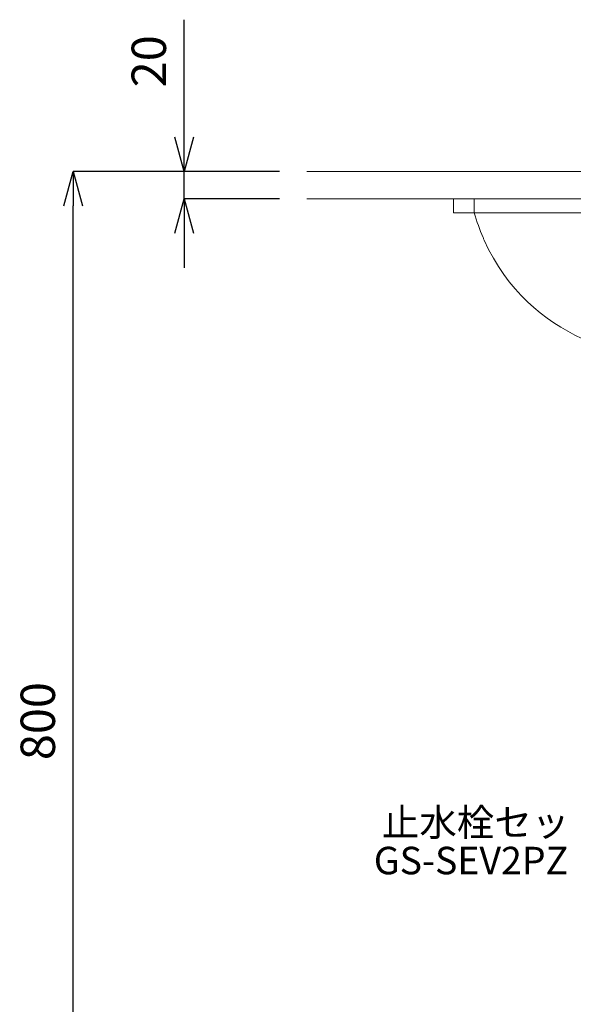
# Model space of a CAD drawing. Units: millimetres. Extents: x 929 to 5129, y 98 to 3068.
# Drawn here: x 1853 to 2256, y 933 to 1650 of the extents above; entities that cross this region are included whole.
import ezdxf
from ezdxf.enums import TextEntityAlignment as Align

# ---------------------------------------------------------------- set-up
doc = ezdxf.new("R2010")
doc.units = ezdxf.units.MM
for name, color, linetype, lineweight in [('寸法線', 3, 'Continuous', 15), ('文字', 4, 'Continuous', 15), ('洗面', 150, 'Continuous', 15), ('細線', 7, 'Continuous', 9)]:
    doc.layers.add(name, color=color, linetype=linetype, lineweight=lineweight)
doc.styles.add('japanese', font='romans.shx', dxfattribs={"bigfont": 'bigfont.shx'})
doc.dimstyles.new('KIHON', dxfattribs={"dimscale": 10, "dimtxt": 2.5, "dimasz": 2.5, "dimexe": 0, "dimexo": 2, "dimgap": 1, "dimtad": 1, "dimdec": 0, "dimdsep": 46, "dimtxsty": 'japanese', "dimblk": 'OPEN30', "dimcen": 2.5, "dimadec": 0, "dimazin": 0, "dimtfac": 1, "dimtdec": 0, "dimtmove": 0, "dimatfit": 0, "dimfxl": 1, "dimarcsym": 0})

# ---------------------------------------------------------------- blocks, each defined once
blk = doc.blocks.new('_Open30')
at = {"color": 0, "linetype": 'ByBlock', "lineweight": -2}
for p, q in [((-1, 0.268), (0, 0)), ((0, 0), (-1, -0.268)), ((0, 0), (-1, 0))]:
    blk.add_line(p, q, dxfattribs=at)
blk = doc.blocks.new('*D125')
at = {"layer": 'Defpoints', "color": 0, "transparency": 16777216}
for p in [(1892.3, 1539.22), (2062.3, 1539.22), (2062.3, 739.22)]:
    blk.add_point(p, dxfattribs=at)
at = {"layer": '寸法線', "color": 0, "lineweight": -2, "transparency": 16777216}
for p, q in [((2042.3, 1539.22), (1892.3, 1539.22)), ((1892.3, 764.22), (1892.3, 1514.22)), ((2042.3, 739.22), (1892.3, 739.22))]:
    blk.add_line(p, q, dxfattribs=at)
at = {"layer": '寸法線', "color": 0, "lineweight": -2, "transparency": 16777216, "xscale": 25, "yscale": 25, "zscale": 25}
for p, rotation in [((1892.3, 1539.22), 90), ((1892.3, 739.22), 270)]:
    blk.add_blockref('_Open30', p, dxfattribs=dict(at, rotation=rotation))
at = {"layer": '寸法線', "color": 0, "transparency": 16777216, "insert": (1869.8, 1139.22), "char_height": 25, "attachment_point": 5, "rotation": 90, "style": 'japanese'}
blk.add_mtext('800', dxfattribs=at)
blk = doc.blocks.new('*D139')
at = {"layer": 'Defpoints', "color": 0, "transparency": 16777216}
for p in [(1973.05, 1539.22), (2062.3, 1539.22), (2062.3, 1519.22)]:
    blk.add_point(p, dxfattribs=at)
at = {"layer": '寸法線', "color": 0, "lineweight": -2, "transparency": 16777216}
for p, q in [((1973.05, 1564.22), (1973.05, 1649.69)), ((2042.3, 1539.22), (1973.05, 1539.22)), ((1973.05, 1519.22), (1973.05, 1539.22)), ((2042.3, 1519.22), (1973.05, 1519.22)), ((1973.05, 1494.22), (1973.05, 1469.22))]:
    blk.add_line(p, q, dxfattribs=at)
at = {"layer": '寸法線', "color": 0, "lineweight": -2, "transparency": 16777216, "xscale": 25, "yscale": 25, "zscale": 25}
for p, rotation in [((1973.05, 1539.22), 270), ((1973.05, 1519.22), 90)]:
    blk.add_blockref('_Open30', p, dxfattribs=dict(at, rotation=rotation))
at = {"layer": '寸法線', "color": 0, "transparency": 16777216, "insert": (1950.55, 1619.46), "char_height": 25, "attachment_point": 5, "rotation": 90, "style": 'japanese'}
blk.add_mtext('20', dxfattribs=at)

msp = doc.modelspace()

# ---------------------------------------------------------------- linework, layer by layer
at = {"layer": '洗面'}
for p, q in [((2169.035, 1519.218), (2169.035, 1509.218)), ((2834.035, 1519.218), (2169.035, 1519.218)), ((2184.035, 1519.218), (2184.035, 1509.218)), ((2834.035, 1509.218), (2169.035, 1509.218))]:
    msp.add_line(p, q, dxfattribs=at)
msp.add_open_spline([(2184.035, 1509.218), (2185.904, 1502.854), (2188.058, 1496.862), (2190.461, 1491.218), (2190.748, 1490.547), (2191.037, 1489.88), (2191.33, 1489.218)], degree=3, knots=[3, 3, 3, 3, 3.069388354, 3.069388354, 3.069388354, 3.077645928, 3.077645928, 3.077645928, 3.077645928], dxfattribs=at)
msp.add_open_spline([(2191.33, 1489.218), (2224.059, 1415.301), (2300.09, 1402.575), (2335.043, 1398.292)], degree=3, dxfattribs=at)
at = {"layer": '細線'}
for p, q in [((2062.299, 1539.218), (2940.772, 1539.218)), ((2940.772, 1519.218), (2062.299, 1519.218))]:
    msp.add_line(p, q, dxfattribs=at)

# ---------------------------------------------------------------- texts
at = {"layer": '文字', "style": 'japanese'}
for s, p in [('止水栓セット', (2198.668, 1062.924)), ('GS-SEV2PZ', (2181.695, 1035.15))]:
    msp.add_text(s, height=20, dxfattribs=at).set_placement(p, align=Align.MIDDLE)

# ---------------------------------------------------------------- dimensions: what is measured, and where the dimension line sits
at = {"layer": '寸法線'}
for base, p1, picture, middle in [((1973.052, 1539.218), (2062.299, 1519.218), '*D139', (1950.552, 1619.456)), ((1892.299, 1539.218), (2062.299, 739.218), '*D125', (1869.799, 1139.218))]:
    dim = msp.add_linear_dim(base=base, p1=p1, p2=(2062.299, 1539.218), angle=90, dimstyle='KIHON', dxfattribs=at)
    dim.commit()
    dim.dimension.update_dxf_attribs({"geometry": picture, "text_midpoint": middle})

doc.saveas('drawing.dxf')
